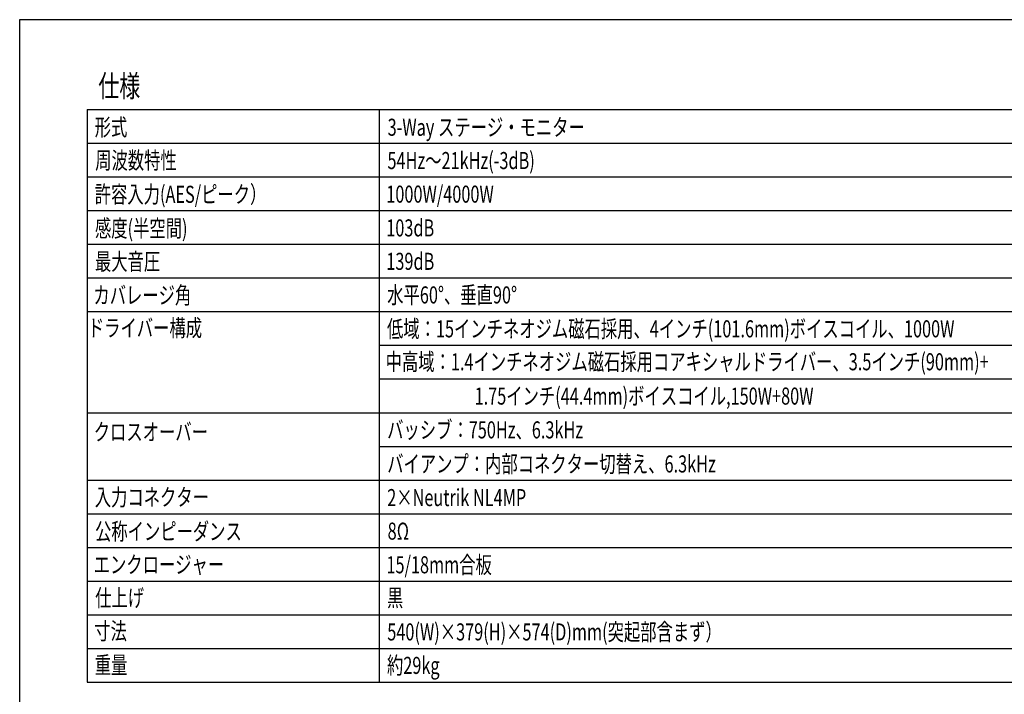
# Model space of a CAD drawing. Extents: x -1250 to 1450, y -1873 to 2139.
# Drawn here: x -1250 to 393, y 1013 to 2139 of the extents above; entities that cross this region are included whole.
import ezdxf
from ezdxf.enums import TextEntityAlignment as Align

# ---------------------------------------------------------------- set-up
doc = ezdxf.new("R2010")
doc.units = 0
doc.header["$LTSCALE"] = 76.2
doc.layers.add('HIBINO-BASE', color=7, linetype='CONTINUOUS')
doc.layers.add('SPEC', color=7, linetype='CONTINUOUS')
doc.styles.get("Standard").update_dxf_attribs({"font": 'txt', "bigfont": 'BIGFONT.SHX'})

msp = doc.modelspace()

# ---------------------------------------------------------------- linework, layer by layer
at = {"layer": 'HIBINO-BASE', "color": 7, "linetype": 'CONTINUOUS'}
for p, q in [((-1250, 2139.5), (1450, 2139.5)), ((-1250, -1760.5), (-1250, 2139.5))]:
    msp.add_line(p, q, dxfattribs=at)
at = {"layer": 'SPEC', "color": 7, "linetype": 'CONTINUOUS'}
for p, q in [((-1137.5, 1989.5), (1075, 1989.5)), ((-1137.5, 1989.5), (-1137.5, 1033.2)), ((-650, 1989.5), (-650, 1033.2)), ((-1137.5, 1933.2), (1075, 1933.2)), ((-1137.5, 1877), (1075, 1877)), ((-1137.5, 1820.7), (1075, 1820.7)), ((-1137.5, 1764.5), (1075, 1764.5)), ((-1137.5, 1708.2), (1075, 1708.2)), ((-1137.5, 1652), (1075, 1652)), ((-650, 1595.7), (1075, 1595.7)), ((-650, 1539.5), (1075, 1539.5)), ((-1137.5, 1483.2), (1075, 1483.2)), ((-650, 1427), (1075, 1427)), ((-1137.5, 1370.7), (1075, 1370.7)), ((-1137.5, 1314.5), (1075, 1314.5)), ((-1137.5, 1258.2), (1075, 1258.2)), ((-1137.5, 1202), (1075, 1202)), ((-1137.5, 1145.7), (1075, 1145.7)), ((-1137.5, 1089.5), (1075, 1089.5)), ((-1137.5, 1033.2), (1075, 1033.2))]:
    msp.add_line(p, q, dxfattribs=at)

# ---------------------------------------------------------------- texts
at = {"layer": 'SPEC', "color": 7, "width": 0.7}
for s, height, p in [('仕様', 36.65, (-1118.8, 2047)), ('形式', 28.5, (-1124.8, 1974.3)), ('3-Way ステージ・モニター', 28.505, (-636, 1974.1)), ('周波数特性', 28.5, (-1124, 1918.8)), ('54Hz～21kHz(-3dB)', 28.505, (-636.3, 1918.5)), ('許容入力(AES/ピーク）', 28.505, (-1124.8, 1862.1)), ('1000W/4000W', 28.505, (-638.2, 1862.4)), ('感度(半空間)', 28.5, (-1124.4, 1805.3)), ('103dB', 28.5, (-638.3, 1806)), ('最大音圧', 28.5, (-1124.4, 1749.8)), ('139dB', 28.5, (-638.2, 1750.2)), ('カバレージ角', 28.5, (-1127, 1693.6)), ('水平60°、垂直90°', 28.505, (-636.7, 1694.1)), ('ドライバー構成', 28.5, (-1136.2, 1639)), ('低域：15インチネオジム磁石採用、4インチ(101.6mm)ボイスコイル、1000W', 28.505, (-637.1, 1637.5)), ('中高域：1.4インチネオジム磁石採用コアキシャルドライバー、3.5インチ(90mm)+', 28.505, (-639.3, 1582.5)), ('1.75インチ(44.4mm)ボイスコイル,150W+80W ', 28.505, (-490.9, 1525.2)), ('クロスオーバー', 28.5, (-1126.4, 1465.3)), ('バッシブ：750Hz、6.3kHz', 28.505, (-636.8, 1468.8)), ('バイアンプ：内部コネクター切替え、6.3kHz', 28.505, (-636.7, 1411.9)), ('入力コネクター', 28.5, (-1124.7, 1356.4)), ('2×Neutrik NL4MP', 28.505, (-636.7, 1355.7)), ('公称インピーダンス', 28.5, (-1124.3, 1299.2)), ('8Ω', 28.5, (-636, 1299.7)), ('エンクロージャー', 28.5, (-1126.5, 1243.8)), ('15/18mm合板', 28.5, (-638, 1243.5)), ('仕上げ', 28.5, (-1124.1, 1188.3)), ('黒', 28.5, (-637.1, 1188.1)), ('寸法', 28.5, (-1125.6, 1132.9)), ('540(W)×379(H)×574(D)mm(突起部含まず）', 28.505, (-636.6, 1131.4)), ('重量', 28.5, (-1124.8, 1076.1)), ('約29kg', 28.5, (-637.1, 1075.5))]:
    msp.add_text(s, height=height, dxfattribs=at).set_placement(p, align=Align.TOP_LEFT)

doc.saveas('drawing.dxf')
